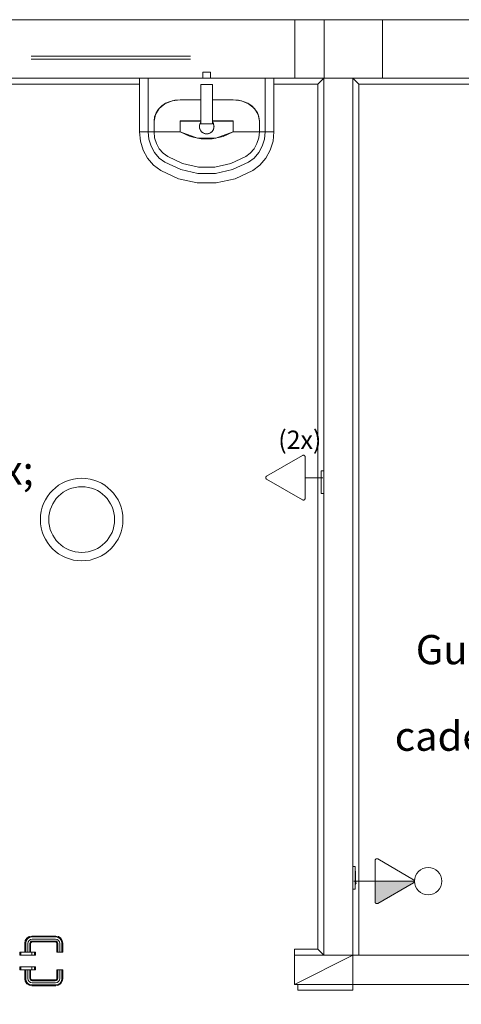
# Model space of a CAD drawing. Extents: x 5066 to 10395, y -3217 to -1351.
# Drawn here: x 9971 to 9974, y -3065 to -3059 of the extents above; entities that cross this region are included whole.
import ezdxf

# ---------------------------------------------------------------- set-up
doc = ezdxf.new("R2010")
doc.units = 0
doc.header["$MEASUREMENT"] = 0
doc.linetypes.add('NULL', pattern=[0])
for name, color, linetype, lineweight in [('EL-Interruptor', 3, 'CONTINUOUS', 20), ('EL-Tomadas', 150, 'CONTINUOUS', 20), ('IFC-Elemento construtivo genérico-Contorno', 253, 'CONTINUOUS', 5), ('IFC-Janela-Contorno', 142, 'CONTINUOUS', 5), ('IFC-Laje-Contorno', 134, 'CONTINUOUS', 5), ('IFC-Parede padrão-Contorno', 44, 'CONTINUOUS', 5), ('IFC-Parte de elemento de construção-Contorno', 253, 'CONTINUOUS', 5), ('IFC-Pilar-Contorno', 83, 'CONTINUOUS', 5), ('IFC-Porta-Contorno', 142, 'CONTINUOUS', 5), ('LO-Condutos (Teto)', 1, 'CONTINUOUS', 25), ('Nível 1', 2, 'CONTINUOUS', 60), ('P-SIMBOL', 172, 'CONTINUOUS', 20)]:
    doc.layers.add(name, color=color, linetype=linetype, lineweight=lineweight)
doc.layers.add('ZONA', color=7, linetype='CONTINUOUS')
doc.styles.add('Arial', font='arial.ttf')
doc.styles.add('GENERATED_STYLE_2', font='arial.ttf')

msp = doc.modelspace()

# ---------------------------------------------------------------- hatches: boundary and pattern name
at = {"layer": 'EL-Tomadas', "linetype": 'Continuous'}
msp.add_hatch(color=8, dxfattribs=at).paths.add_polyline_path([(9973.4453, -3064.478), (9973.6877, -3064.478), (9973.6874, -3064.4802), (9973.6865, -3064.4829), (9973.6851, -3064.4849), (9973.6835, -3064.4865), (9973.682, -3064.4875), (9973.4593, -3064.6158), (9973.4569, -3064.6163), (9973.4543, -3064.6162), (9973.4518, -3064.6155), (9973.4498, -3064.6144), (9973.4473, -3064.6119), (9973.4457, -3064.6089), (9973.4453, -3064.6067), (9973.4453, -3064.478)])

# ---------------------------------------------------------------- linework, layer by layer
at = {"layer": 'EL-Interruptor', "color": 8}
msp.add_circle((9973.772, -3064.478), 0.0844, dxfattribs=at)
at = {"layer": 'EL-Tomadas', "color": 8}
for p, q in [((9972.7777, -3061.984), (9972.9985, -3061.8565)), ((9973.0147, -3061.8658), (9973.0146, -3062.1208)), ((9972.9984, -3062.1301), (9972.7777, -3062.0027)), ((9973.0146, -3061.9933), (9973.1232, -3061.9933)), ((9973.4452, -3064.6055), (9973.4453, -3064.3506)), ((9973.4615, -3064.3412), (9973.6823, -3064.4687)), ((9973.4453, -3064.478), (9973.3146, -3064.478)), ((9973.4453, -3064.478), (9973.6877, -3064.478)), ((9973.6823, -3064.4874), (9973.4614, -3064.6149))]:
    msp.add_line(p, q, dxfattribs=at)
for points in [[(9973.0147, -3061.8658), (9973.0147, -3061.8646), (9973.0144, -3061.8633), (9973.0141, -3061.8621), (9973.0136, -3061.861), (9973.013, -3061.8599), (9973.0122, -3061.8589), (9973.0113, -3061.858), (9973.0104, -3061.8572), (9973.0093, -3061.8565), (9973.0082, -3061.8559), (9973.007, -3061.8555), (9973.0058, -3061.8552), (9973.0046, -3061.855), (9973.0033, -3061.855), (9973.0021, -3061.8552), (9973.0008, -3061.8555), (9972.9997, -3061.8559), (9972.9985, -3061.8565)], [(9972.7777, -3061.984), (9972.7766, -3061.9847), (9972.7757, -3061.9855), (9972.7748, -3061.9864), (9972.7741, -3061.9874), (9972.7734, -3061.9885), (9972.7729, -3061.9896), (9972.7726, -3061.9908), (9972.7724, -3061.9921), (9972.7723, -3061.9933), (9972.7724, -3061.9946), (9972.7726, -3061.9958), (9972.7729, -3061.997), (9972.7734, -3061.9982), (9972.7741, -3061.9993), (9972.7748, -3062.0003), (9972.7757, -3062.0012), (9972.7766, -3062.002), (9972.7777, -3062.0027)], [(9972.9984, -3062.1301), (9972.9995, -3062.1307), (9973.0007, -3062.1311), (9973.0019, -3062.1314), (9973.0032, -3062.1315), (9973.0044, -3062.1315), (9973.0057, -3062.1314), (9973.0069, -3062.1311), (9973.0081, -3062.1307), (9973.0092, -3062.1301), (9973.0103, -3062.1294), (9973.0112, -3062.1286), (9973.0121, -3062.1277), (9973.0128, -3062.1267), (9973.0135, -3062.1256), (9973.014, -3062.1245), (9973.0143, -3062.1233), (9973.0145, -3062.122), (9973.0146, -3062.1208)], [(9973.4615, -3064.3412), (9973.4604, -3064.3407), (9973.4592, -3064.3402), (9973.458, -3064.34), (9973.4568, -3064.3398), (9973.4555, -3064.3398), (9973.4543, -3064.34), (9973.453, -3064.3402), (9973.4519, -3064.3407), (9973.4507, -3064.3412), (9973.4497, -3064.3419), (9973.4487, -3064.3427), (9973.4479, -3064.3436), (9973.4471, -3064.3447), (9973.4465, -3064.3457), (9973.446, -3064.3469), (9973.4456, -3064.3481), (9973.4454, -3064.3493), (9973.4453, -3064.3506)], [(9973.6823, -3064.4874), (9973.6833, -3064.4867), (9973.6843, -3064.4859), (9973.6851, -3064.485), (9973.6859, -3064.484), (9973.6865, -3064.4829), (9973.687, -3064.4817), (9973.6874, -3064.4805), (9973.6876, -3064.4793), (9973.6877, -3064.478), (9973.6876, -3064.4768), (9973.6874, -3064.4755), (9973.687, -3064.4743), (9973.6865, -3064.4732), (9973.6859, -3064.4721), (9973.6851, -3064.4711), (9973.6843, -3064.4702), (9973.6833, -3064.4694), (9973.6823, -3064.4687)], [(9973.4452, -3064.6055), (9973.4453, -3064.6068), (9973.4455, -3064.608), (9973.4459, -3064.6092), (9973.4464, -3064.6104), (9973.447, -3064.6115), (9973.4477, -3064.6125), (9973.4486, -3064.6134), (9973.4496, -3064.6142), (9973.4506, -3064.6149), (9973.4517, -3064.6154), (9973.4529, -3064.6159), (9973.4541, -3064.6162), (9973.4554, -3064.6163), (9973.4566, -3064.6163), (9973.4579, -3064.6162), (9973.4591, -3064.6159), (9973.4603, -3064.6154), (9973.4614, -3064.6149)]]:
    msp.add_lwpolyline(points, dxfattribs=at)
at = {"layer": 'IFC-Elemento construtivo genérico-Contorno', "color": 8, "lineweight": 5}
for p, q in [((9972.3844, -3059.5332), (9972.3844, -3059.4972)), ((9972.3844, -3059.4972), (9972.3852, -3059.4972)), ((9972.3852, -3059.4972), (9972.3876, -3059.4972)), ((9972.3876, -3059.4972), (9972.3915, -3059.4972)), ((9972.3915, -3059.4972), (9972.3965, -3059.4972)), ((9972.3965, -3059.4972), (9972.4024, -3059.4972)), ((9972.4024, -3059.4972), (9972.4087, -3059.4972)), ((9972.4087, -3059.4972), (9972.4149, -3059.4972)), ((9972.4149, -3059.4972), (9972.4208, -3059.4972)), ((9972.4208, -3059.4972), (9972.4258, -3059.4972)), ((9972.4258, -3059.4972), (9972.4297, -3059.4972)), ((9972.4297, -3059.4972), (9972.4321, -3059.4972)), ((9972.4321, -3059.4972), (9972.4329, -3059.4972)), ((9972.4329, -3059.5332), (9972.4329, -3059.4972)), ((9971.9947, -3059.5332), (9971.9966, -3059.5332)), ((9971.9947, -3059.7971), (9971.9947, -3059.5332)), ((9971.9947, -3059.5332), (9972.0127, -3059.5332)), ((9971.9966, -3059.5332), (9972.0004, -3059.5332)), ((9972.0004, -3059.5332), (9972.006, -3059.5332)), ((9972.006, -3059.5332), (9972.0134, -3059.5332)), ((9972.0127, -3059.5332), (9972.0168, -3059.5332)), ((9972.0134, -3059.5332), (9972.022, -3059.5332)), ((9972.0168, -3059.5332), (9972.0248, -3059.5332)), ((9972.022, -3059.5332), (9972.027, -3059.5332)), ((9972.0248, -3059.5332), (9972.0367, -3059.5332)), ((9972.027, -3059.5332), (9972.0296, -3059.5332)), ((9972.0296, -3059.5332), (9972.0342, -3059.5332)), ((9972.0342, -3059.5332), (9972.0381, -3059.5332)), ((9972.0367, -3059.5332), (9972.0519, -3059.5332)), ((9972.0381, -3059.5332), (9972.0407, -3059.5332)), ((9972.0407, -3059.5332), (9972.0476, -3059.5332)), ((9972.0476, -3059.5332), (9972.0487, -3059.5332)), ((9972.0487, -3059.7971), (9972.0487, -3059.5332)), ((9972.0487, -3059.5332), (9972.7686, -3059.5332)), ((9972.0519, -3059.5332), (9972.0701, -3059.5332)), ((9972.0701, -3059.5332), (9972.0786, -3059.5332)), ((9972.0786, -3059.5332), (9972.103, -3059.5332)), ((9972.103, -3059.5332), (9972.1559, -3059.5332)), ((9972.1559, -3059.5332), (9972.2116, -3059.5332)), ((9972.2116, -3059.5332), (9972.2446, -3059.5332)), ((9972.3844, -3059.5332), (9972.3852, -3059.5332)), ((9972.3852, -3059.5332), (9972.3876, -3059.5332)), ((9972.3876, -3059.5332), (9972.3915, -3059.5332)), ((9972.3915, -3059.5332), (9972.3965, -3059.5332)), ((9972.3965, -3059.5332), (9972.4024, -3059.5332)), ((9972.4024, -3059.5332), (9972.4087, -3059.5332)), ((9972.4087, -3059.5332), (9972.4149, -3059.5332)), ((9972.4149, -3059.5332), (9972.4208, -3059.5332)), ((9972.4208, -3059.5332), (9972.4258, -3059.5332)), ((9972.4258, -3059.5332), (9972.4297, -3059.5332)), ((9972.4297, -3059.5332), (9972.4321, -3059.5332)), ((9972.4321, -3059.5332), (9972.4329, -3059.5332)), ((9972.7686, -3059.7971), (9972.7686, -3059.5332)), ((9972.7686, -3059.5332), (9972.7696, -3059.5332)), ((9972.7686, -3059.5332), (9972.7806, -3059.5332)), ((9972.7696, -3059.5332), (9972.7766, -3059.5332)), ((9972.7766, -3059.5332), (9972.7791, -3059.5332)), ((9972.7791, -3059.5332), (9972.783, -3059.5332)), ((9972.7806, -3059.5332), (9972.7924, -3059.5332)), ((9972.783, -3059.5332), (9972.7877, -3059.5332)), ((9972.7877, -3059.5332), (9972.7903, -3059.5332)), ((9972.7903, -3059.5332), (9972.7953, -3059.5332)), ((9972.7924, -3059.5332), (9972.8005, -3059.5332)), ((9972.7953, -3059.5332), (9972.8039, -3059.5332)), ((9972.8005, -3059.5332), (9972.8047, -3059.5332)), ((9972.8039, -3059.5332), (9972.8112, -3059.5332)), ((9972.8047, -3059.5332), (9972.8226, -3059.5332)), ((9972.8112, -3059.5332), (9972.8169, -3059.5332)), ((9972.8169, -3059.5332), (9972.8207, -3059.5332)), ((9972.8207, -3059.5332), (9972.8227, -3059.5332)), ((9972.8227, -3059.7971), (9972.8227, -3059.5332)), ((9972.3727, -3059.5718), (9972.4447, -3059.5718)), ((9972.3727, -3059.6438), (9972.3727, -3059.5718)), ((9972.4447, -3059.6438), (9972.4447, -3059.5718)), ((9972.1506, -3059.6911), (9972.1952, -3059.6725)), ((9972.1558, -3059.6882), (9972.1834, -3059.6761)), ((9972.1834, -3059.6761), (9972.2134, -3059.6687)), ((9972.1952, -3059.6725), (9972.2446, -3059.6661)), ((9972.2134, -3059.6687), (9972.2446, -3059.6661)), ((9972.2446, -3059.6661), (9972.3727, -3059.6661)), ((9972.3727, -3059.8148), (9972.3727, -3059.6438)), ((9972.4447, -3059.8148), (9972.4447, -3059.6438)), ((9972.4447, -3059.6661), (9972.5726, -3059.6661)), ((9972.5726, -3059.6661), (9972.6221, -3059.6725)), ((9972.5726, -3059.6661), (9972.6038, -3059.6687)), ((9972.6038, -3059.6687), (9972.6339, -3059.6761)), ((9972.6221, -3059.6725), (9972.6667, -3059.6911)), ((9972.6339, -3059.6761), (9972.6615, -3059.6882)), ((9972.0925, -3059.7566), (9972.1152, -3059.7201)), ((9972.0968, -3059.747), (9972.1116, -3059.7244)), ((9972.1116, -3059.7244), (9972.1315, -3059.7045)), ((9972.1152, -3059.7201), (9972.1506, -3059.6911)), ((9972.1315, -3059.7045), (9972.1558, -3059.6882)), ((9972.6615, -3059.6882), (9972.6858, -3059.7045)), ((9972.6667, -3059.6911), (9972.7021, -3059.7201)), ((9972.6858, -3059.7045), (9972.7057, -3059.7244)), ((9972.7021, -3059.7201), (9972.7248, -3059.7566)), ((9972.7057, -3059.7244), (9972.7205, -3059.747)), ((9971.9947, -3059.8631), (9971.9947, -3059.7971)), ((9972.0487, -3059.7971), (9972.0489, -3059.8631)), ((9972.0847, -3059.7971), (9972.0925, -3059.7566)), ((9972.0847, -3059.7971), (9972.0877, -3059.7716)), ((9972.0847, -3059.8631), (9972.0847, -3059.7971)), ((9972.0877, -3059.7716), (9972.0968, -3059.747)), ((9972.2446, -3059.8631), (9972.2446, -3059.7963)), ((9972.2446, -3059.7963), (9972.3727, -3059.7963)), ((9972.2446, -3059.7971), (9972.3727, -3059.7971)), ((9972.3697, -3059.809), (9972.3727, -3059.8049)), ((9972.371, -3059.8071), (9972.3722, -3059.805)), ((9972.3722, -3059.805), (9972.3727, -3059.8046)), ((9972.4447, -3059.7963), (9972.5726, -3059.7963)), ((9972.4447, -3059.7971), (9972.5726, -3059.7971)), ((9972.4447, -3059.8046), (9972.445, -3059.805)), ((9972.4447, -3059.8049), (9972.4476, -3059.809)), ((9972.445, -3059.805), (9972.4462, -3059.8071)), ((9972.5726, -3059.8631), (9972.5726, -3059.7963)), ((9972.7205, -3059.747), (9972.7296, -3059.7716)), ((9972.7248, -3059.7566), (9972.7327, -3059.7971)), ((9972.7296, -3059.7716), (9972.7327, -3059.7971)), ((9972.7327, -3059.8631), (9972.7327, -3059.7971)), ((9972.7684, -3059.8631), (9972.7686, -3059.7971)), ((9972.8227, -3059.8631), (9972.8227, -3059.7971)), ((9971.9947, -3059.8631), (9971.9966, -3059.8631)), ((9971.9947, -3059.8631), (9972.0004, -3059.9212)), ((9971.9966, -3059.8631), (9972.0004, -3059.8631)), ((9972.0004, -3059.8631), (9972.006, -3059.8631)), ((9972.006, -3059.8631), (9972.0134, -3059.8631)), ((9972.0134, -3059.8631), (9972.022, -3059.8631)), ((9972.022, -3059.8631), (9972.027, -3059.8631)), ((9972.027, -3059.8631), (9972.0296, -3059.8631)), ((9972.0296, -3059.8631), (9972.0342, -3059.8631)), ((9972.0342, -3059.8631), (9972.0381, -3059.8631)), ((9972.0381, -3059.8631), (9972.0407, -3059.8631)), ((9972.0407, -3059.8631), (9972.0476, -3059.8631)), ((9972.0476, -3059.8631), (9972.0489, -3059.8631)), ((9972.0485, -3059.8631), (9972.053, -3059.9087)), ((9972.0485, -3059.8631), (9972.0489, -3059.8631)), ((9972.0489, -3059.8631), (9972.0847, -3059.8631)), ((9972.0847, -3059.8631), (9972.0926, -3059.8631)), ((9972.0847, -3059.8631), (9972.0883, -3059.9003)), ((9972.0926, -3059.8631), (9972.1083, -3059.8631)), ((9972.1083, -3059.8631), (9972.1312, -3059.8631)), ((9972.1312, -3059.8631), (9972.1502, -3059.8631)), ((9972.1502, -3059.8631), (9972.1575, -3059.8631)), ((9972.1575, -3059.8631), (9972.1747, -3059.8631)), ((9972.1747, -3059.8631), (9972.1941, -3059.8631)), ((9972.1941, -3059.8631), (9972.2149, -3059.8631)), ((9972.2149, -3059.8631), (9972.2367, -3059.8631)), ((9972.2367, -3059.8631), (9972.2446, -3059.8631)), ((9972.2446, -3059.8631), (9972.3076, -3059.8919)), ((9972.2446, -3059.8631), (9972.3519, -3059.9033)), ((9972.3637, -3059.8315), (9972.3639, -3059.8291)), ((9972.3637, -3059.8315), (9972.3639, -3059.8338)), ((9972.3639, -3059.8268), (9972.3658, -3059.8176)), ((9972.3639, -3059.8362), (9972.3639, -3059.8268)), ((9972.3639, -3059.8362), (9972.3658, -3059.8454)), ((9972.3644, -3059.8244), (9972.3646, -3059.8221)), ((9972.3644, -3059.8386), (9972.3646, -3059.8408)), ((9972.3646, -3059.8221), (9972.3653, -3059.82)), ((9972.3646, -3059.8408), (9972.3653, -3059.843)), ((9972.3658, -3059.8176), (9972.3697, -3059.809)), ((9972.3658, -3059.8454), (9972.3697, -3059.854)), ((9972.3668, -3059.8154), (9972.3675, -3059.8132)), ((9972.3668, -3059.8476), (9972.3675, -3059.8498)), ((9972.3675, -3059.8132), (9972.3687, -3059.8111)), ((9972.3675, -3059.8498), (9972.3687, -3059.8519)), ((9972.3697, -3059.854), (9972.3752, -3059.8616)), ((9972.371, -3059.8558), (9972.3722, -3059.8579)), ((9972.3722, -3059.8579), (9972.3739, -3059.8598)), ((9972.3727, -3059.8148), (9972.4447, -3059.8148)), ((9972.3752, -3059.8616), (9972.3822, -3059.8679)), ((9972.3769, -3059.8631), (9972.3785, -3059.8649)), ((9972.3785, -3059.8649), (9972.3804, -3059.8663)), ((9972.4351, -3059.8679), (9972.4421, -3059.8616)), ((9972.4368, -3059.8663), (9972.4387, -3059.8649)), ((9972.4387, -3059.8649), (9972.4403, -3059.8632)), ((9972.4421, -3059.8616), (9972.4476, -3059.854)), ((9972.4435, -3059.8596), (9972.445, -3059.8579)), ((9972.445, -3059.8579), (9972.4462, -3059.8559)), ((9972.4476, -3059.809), (9972.4514, -3059.8176)), ((9972.4476, -3059.854), (9972.4514, -3059.8454)), ((9972.4486, -3059.8111), (9972.4497, -3059.8132)), ((9972.4486, -3059.8519), (9972.4497, -3059.8498)), ((9972.4497, -3059.8132), (9972.4505, -3059.8155)), ((9972.4497, -3059.8498), (9972.4505, -3059.8475)), ((9972.4514, -3059.8176), (9972.4534, -3059.8268)), ((9972.4514, -3059.8454), (9972.4534, -3059.8362)), ((9972.4519, -3059.8198), (9972.4527, -3059.8221)), ((9972.4519, -3059.8431), (9972.4527, -3059.8408)), ((9972.4527, -3059.8221), (9972.4529, -3059.8245)), ((9972.4527, -3059.8408), (9972.4529, -3059.8385)), ((9972.4534, -3059.8362), (9972.4534, -3059.8268)), ((9972.4534, -3059.8291), (9972.4537, -3059.8315)), ((9972.4534, -3059.8338), (9972.4537, -3059.8315)), ((9972.4654, -3059.9033), (9972.5726, -3059.8631)), ((9972.5097, -3059.8919), (9972.5726, -3059.8631)), ((9972.5726, -3059.8631), (9972.5805, -3059.8631)), ((9972.5805, -3059.8631), (9972.6023, -3059.8631)), ((9972.6023, -3059.8631), (9972.6232, -3059.8631)), ((9972.6232, -3059.8631), (9972.6426, -3059.8631)), ((9972.6426, -3059.8631), (9972.6598, -3059.8631)), ((9972.6598, -3059.8631), (9972.6671, -3059.8631)), ((9972.6671, -3059.8631), (9972.6861, -3059.8631)), ((9972.6861, -3059.8631), (9972.709, -3059.8631)), ((9972.709, -3059.8631), (9972.7247, -3059.8631)), ((9972.7247, -3059.8631), (9972.7327, -3059.8631)), ((9972.729, -3059.9003), (9972.7327, -3059.8631)), ((9972.7327, -3059.8631), (9972.7684, -3059.8631)), ((9972.7643, -3059.9087), (9972.7688, -3059.8631)), ((9972.7684, -3059.8631), (9972.7688, -3059.8631)), ((9972.7684, -3059.8631), (9972.7696, -3059.8631)), ((9972.7696, -3059.8631), (9972.7766, -3059.8631)), ((9972.7766, -3059.8631), (9972.7791, -3059.8631)), ((9972.7791, -3059.8631), (9972.783, -3059.8631)), ((9972.783, -3059.8631), (9972.7877, -3059.8631)), ((9972.7877, -3059.8631), (9972.7903, -3059.8631)), ((9972.7903, -3059.8631), (9972.7953, -3059.8631)), ((9972.7953, -3059.8631), (9972.8039, -3059.8631)), ((9972.8039, -3059.8631), (9972.8112, -3059.8631)), ((9972.8112, -3059.8631), (9972.8169, -3059.8631)), ((9972.8169, -3059.8631), (9972.8207, -3059.8631)), ((9972.8169, -3059.9212), (9972.8227, -3059.8631)), ((9972.8207, -3059.8631), (9972.8227, -3059.8631)), ((9972.0004, -3059.9212), (9972.0174, -3059.9767)), ((9972.053, -3059.9087), (9972.0663, -3059.9522)), ((9972.0883, -3059.9003), (9972.0992, -3059.9358)), ((9972.3076, -3059.8919), (9972.3745, -3059.9066)), ((9972.3519, -3059.9033), (9972.4654, -3059.9033)), ((9972.3745, -3059.9066), (9972.4428, -3059.9066)), ((9972.3822, -3059.8679), (9972.3903, -3059.8726)), ((9972.3843, -3059.8691), (9972.3862, -3059.8705)), ((9972.3862, -3059.8705), (9972.3883, -3059.8714)), ((9972.3903, -3059.8726), (9972.3993, -3059.8755)), ((9972.3925, -3059.8733), (9972.3947, -3059.8743)), ((9972.3947, -3059.8743), (9972.3971, -3059.8748)), ((9972.3993, -3059.8755), (9972.4087, -3059.8765)), ((9972.4016, -3059.8757), (9972.4039, -3059.8762)), ((9972.4039, -3059.8762), (9972.4063, -3059.8762)), ((9972.4087, -3059.8765), (9972.418, -3059.8755)), ((9972.411, -3059.8762), (9972.4134, -3059.8762)), ((9972.4134, -3059.8762), (9972.4157, -3059.8757)), ((9972.418, -3059.8755), (9972.4269, -3059.8726)), ((9972.4203, -3059.8748), (9972.4225, -3059.8743)), ((9972.4225, -3059.8743), (9972.4247, -3059.8733)), ((9972.4269, -3059.8726), (9972.4351, -3059.8679)), ((9972.4289, -3059.8714), (9972.4312, -3059.8705)), ((9972.4312, -3059.8705), (9972.4331, -3059.869)), ((9972.4428, -3059.9066), (9972.5097, -3059.8919)), ((9972.7181, -3059.9358), (9972.729, -3059.9003)), ((9972.751, -3059.9522), (9972.7643, -3059.9087)), ((9972.7999, -3059.9767), (9972.8169, -3059.9212)), ((9972.0174, -3059.9767), (9972.0448, -3060.0269)), ((9972.0663, -3059.9522), (9972.0878, -3059.9916)), ((9972.0992, -3059.9358), (9972.1167, -3059.968)), ((9972.1167, -3059.968), (9972.1402, -3059.9953)), ((9972.6771, -3059.9953), (9972.7006, -3059.968)), ((9972.7006, -3059.968), (9972.7181, -3059.9358)), ((9972.7295, -3059.9916), (9972.751, -3059.9522)), ((9972.7725, -3060.0269), (9972.7999, -3059.9767)), ((9972.0448, -3060.0269), (9972.0814, -3060.0696)), ((9972.0878, -3059.9916), (9972.1165, -3060.0251)), ((9972.1165, -3060.0251), (9972.1511, -3060.0512)), ((9972.1402, -3059.9953), (9972.1684, -3060.0166)), ((9972.1684, -3060.0166), (9972.2606, -3060.0588)), ((9972.5567, -3060.0588), (9972.6489, -3060.0166)), ((9972.6489, -3060.0166), (9972.6771, -3059.9953)), ((9972.6661, -3060.0512), (9972.7008, -3060.0251)), ((9972.7008, -3060.0251), (9972.7295, -3059.9916)), ((9972.7359, -3060.0696), (9972.7725, -3060.0269)), ((9972.0814, -3060.0696), (9972.1255, -3060.1028)), ((9972.1255, -3060.1028), (9972.2341, -3060.1526)), ((9972.1511, -3060.0512), (9972.25, -3060.0965)), ((9972.1513, -3060.0509), (9972.25, -3060.0963)), ((9972.25, -3060.0963), (9972.3551, -3060.1194)), ((9972.25, -3060.0965), (9972.355, -3060.1196)), ((9972.2606, -3060.0588), (9972.3586, -3060.0803)), ((9972.3586, -3060.0803), (9972.4586, -3060.0803)), ((9972.4586, -3060.0803), (9972.5567, -3060.0588)), ((9972.4622, -3060.1194), (9972.5673, -3060.0963)), ((9972.4622, -3060.1196), (9972.5673, -3060.0965)), ((9972.5673, -3060.0965), (9972.6661, -3060.0512)), ((9972.5831, -3060.1526), (9972.6918, -3060.1028)), ((9972.6918, -3060.1028), (9972.7359, -3060.0696)), ((9972.2341, -3060.1526), (9972.3497, -3060.178)), ((9972.355, -3060.1196), (9972.4622, -3060.1196)), ((9972.3551, -3060.1194), (9972.4622, -3060.1194)), ((9972.4676, -3060.178), (9972.5831, -3060.1526)), ((9972.3497, -3060.178), (9972.4676, -3060.178)), ((9973.1128, -3061.9799), (9973.1142, -3061.9799)), ((9973.1128, -3062.0609), (9973.1128, -3061.9799)), ((9973.1142, -3062.0906), (9973.1142, -3061.9502)), ((9973.1142, -3061.9502), (9973.1287, -3061.9502)), ((9973.1128, -3062.0609), (9973.1142, -3062.0609)), ((9973.1142, -3062.0906), (9973.1287, -3062.0906)), ((9973.3087, -3064.3871), (9973.323, -3064.3871)), ((9973.323, -3064.5275), (9973.323, -3064.3871)), ((9973.323, -3064.4168), (9973.3245, -3064.4168)), ((9973.3245, -3064.4978), (9973.3245, -3064.4168)), ((9973.3245, -3064.4571), (9973.3272, -3064.4951)), ((9973.3087, -3064.5275), (9973.323, -3064.5275)), ((9973.323, -3064.4978), (9973.3245, -3064.4978)), ((9973.3245, -3064.4951), (9973.3272, -3064.4951)), ((9973.3269, -3064.4904), (9973.3274, -3064.4905)), ((9973.3269, -3064.4904), (9973.3274, -3064.4922)), ((9973.3269, -3064.4904), (9973.3272, -3064.4922)), ((9973.3269, -3064.4904), (9973.3272, -3064.4904)), ((9973.3272, -3064.4904), (9973.3274, -3064.4905)), ((9973.3272, -3064.4922), (9973.3274, -3064.4922)), ((9973.3274, -3064.4905), (9973.3276, -3064.4906)), ((9973.3274, -3064.4905), (9973.3275, -3064.4905)), ((9973.3274, -3064.4922), (9973.3277, -3064.492)), ((9973.3274, -3064.4922), (9973.3276, -3064.4921)), ((9973.3275, -3064.4905), (9973.3278, -3064.4907)), ((9973.3276, -3064.4906), (9973.3278, -3064.4909)), ((9973.3276, -3064.4921), (9973.3277, -3064.492)), ((9973.3277, -3064.492), (9973.3279, -3064.4918)), ((9973.3277, -3064.492), (9973.3278, -3064.4919)), ((9973.3278, -3064.4907), (9973.3278, -3064.4909)), ((9973.3278, -3064.4909), (9973.328, -3064.4912)), ((9973.3278, -3064.4909), (9973.3279, -3064.491)), ((9973.3278, -3064.4919), (9973.3279, -3064.4918)), ((9973.3279, -3064.491), (9973.328, -3064.4912)), ((9973.3279, -3064.4918), (9973.328, -3064.4915)), ((9973.3279, -3064.4918), (9973.328, -3064.4916)), ((9973.328, -3064.4915), (9973.328, -3064.4912)), ((9973.328, -3064.4916), (9973.328, -3064.4915))]:
    msp.add_line(p, q, dxfattribs=at)
at = {"layer": 'IFC-Janela-Contorno', "color": 8, "lineweight": 5}
for p, q in [((9971.3287, -3059.3982), (9972.3097, -3059.3982)), ((9971.3287, -3059.4162), (9972.3097, -3059.4162))]:
    msp.add_line(p, q, dxfattribs=at)
at = {"layer": 'IFC-Laje-Contorno', "color": 8, "lineweight": 5}
msp.add_line((9966.9187, -3059.1732), (9973.1319, -3059.1732), dxfattribs=at)
at = {"layer": 'IFC-Parede padrão-Contorno', "color": 8, "lineweight": 5}
for p, q in [((9973.1319, -3059.3892), (9973.1319, -3059.1732)), ((9973.1319, -3059.1732), (9974.9953, -3059.1732)), ((9973.1319, -3059.5332), (9973.1319, -3059.3892)), ((9973.1287, -3059.5332), (9973.176, -3059.5332)), ((9973.1287, -3063.5122), (9973.1287, -3059.5332)), ((9973.1319, -3059.5332), (9975.7126, -3059.5332)), ((9973.3087, -3060.9543), (9973.3087, -3059.5332)), ((9973.3087, -3064.9333), (9973.3087, -3060.9543)), ((9973.1287, -3064.9333), (9973.1287, -3063.5122)), ((9972.9487, -3065.1133), (9973.3087, -3064.9333)), ((9972.9487, -3065.1091), (9972.9487, -3064.9333)), ((9972.9487, -3064.9333), (9972.957, -3064.9333)), ((9972.957, -3064.9333), (9973.3087, -3064.9333)), ((9973.3087, -3065.1133), (9973.3087, -3064.9333)), ((9973.3087, -3064.9333), (9975.3766, -3064.9333)), ((9972.9487, -3065.1133), (9972.9487, -3065.1091)), ((9972.9487, -3065.1133), (9973.3087, -3065.1133)), ((9973.3087, -3065.1133), (9975.3766, -3065.1133))]:
    msp.add_line(p, q, dxfattribs=at)
at = {"layer": 'IFC-Parte de elemento de construção-Contorno', "color": 8, "lineweight": 5}
for p, q in [((9969.9096, -3059.5332), (9971.9947, -3059.5332)), ((9972.7686, -3059.5332), (9973.1287, -3059.5332)), ((9973.0927, -3059.5692), (9973.1287, -3059.5332)), ((9973.3087, -3059.5332), (9973.3447, -3059.5692)), ((9967.3147, -3059.5692), (9971.9947, -3059.5692)), ((9972.8227, -3059.5692), (9973.0927, -3059.5692)), ((9973.0927, -3064.8973), (9973.0927, -3059.5692)), ((9973.3447, -3059.5692), (9975.3406, -3059.5693)), ((9973.3447, -3064.9333), (9973.3447, -3059.5692)), ((9973.3087, -3061.2716), (9973.3087, -3059.9399)), ((9973.1287, -3063.935), (9973.1287, -3062.6033)), ((9972.9487, -3064.9333), (9972.9487, -3064.8973)), ((9972.9487, -3064.8973), (9973.0927, -3064.8973)), ((9973.0927, -3064.8973), (9973.1287, -3064.9333)), ((9972.9706, -3065.1493), (9972.9706, -3065.1133)), ((9973.3087, -3065.1493), (9973.3087, -3065.1133)), ((9972.9706, -3065.1493), (9973.3087, -3065.1493))]:
    msp.add_line(p, q, dxfattribs=at)
at = {"layer": 'IFC-Pilar-Contorno', "lineweight": 5}
for p, q in [((9972.9518, -3059.1733), (9973.4918, -3059.1733)), ((9972.9518, -3059.3893), (9972.9518, -3059.1733)), ((9972.9518, -3059.1733), (9973.1678, -3059.1733)), ((9973.1678, -3059.1733), (9973.4918, -3059.1733)), ((9973.4918, -3059.4262), (9973.4918, -3059.1733)), ((9973.4918, -3059.3173), (9973.4918, -3059.1733)), ((9973.4918, -3059.5333), (9973.4918, -3059.3173)), ((9972.9518, -3059.5333), (9972.9518, -3059.3893)), ((9972.9518, -3059.5333), (9973.2758, -3059.5333)), ((9973.2758, -3059.5333), (9973.4918, -3059.5333))]:
    msp.add_line(p, q, dxfattribs=at)
at = {"layer": 'IFC-Porta-Contorno', "color": 8, "lineweight": 5}
for p, q in [((9971.2922, -3064.8439), (9971.302, -3064.8292)), ((9971.2971, -3064.846), (9971.3058, -3064.833)), ((9971.302, -3064.8292), (9971.3167, -3064.8194)), ((9971.3058, -3064.833), (9971.3187, -3064.8243)), ((9971.3149, -3064.8422), (9971.3237, -3064.8363)), ((9971.3167, -3064.8194), (9971.3323, -3064.8163)), ((9971.3187, -3064.8243), (9971.3328, -3064.8216)), ((9971.3237, -3064.8363), (9971.334, -3064.8343)), ((9971.3323, -3064.8163), (9971.4798, -3064.8163)), ((9971.3328, -3064.8216), (9971.4793, -3064.8216)), ((9971.334, -3064.8343), (9971.478, -3064.8343)), ((9971.478, -3064.8343), (9971.4884, -3064.8363)), ((9971.4793, -3064.8216), (9971.4934, -3064.8243)), ((9971.4798, -3064.8163), (9971.4954, -3064.8194)), ((9971.4884, -3064.8363), (9971.4971, -3064.8422)), ((9971.4934, -3064.8243), (9971.5063, -3064.833)), ((9971.4954, -3064.8194), (9971.5101, -3064.8292)), ((9971.5063, -3064.833), (9971.515, -3064.846)), ((9971.5101, -3064.8292), (9971.5199, -3064.8439)), ((9971.289, -3064.8595), (9971.2922, -3064.8439)), ((9971.289, -3064.9153), (9971.289, -3064.8595)), ((9971.2943, -3064.86), (9971.2971, -3064.846)), ((9971.2943, -3064.9153), (9971.2943, -3064.86)), ((9971.307, -3064.8613), (9971.3091, -3064.8509)), ((9971.307, -3064.9153), (9971.307, -3064.8613)), ((9971.3091, -3064.8509), (9971.3149, -3064.8422)), ((9971.3198, -3064.8625), (9971.3211, -3064.8559)), ((9971.3198, -3064.9153), (9971.3198, -3064.8625)), ((9971.3211, -3064.8559), (9971.3241, -3064.8514)), ((9971.3241, -3064.8514), (9971.3287, -3064.8483)), ((9971.325, -3064.8631), (9971.326, -3064.858)), ((9971.325, -3064.9153), (9971.325, -3064.8631)), ((9971.326, -3064.858), (9971.3279, -3064.8552)), ((9971.3279, -3064.8552), (9971.3307, -3064.8533)), ((9971.3287, -3064.8483), (9971.3353, -3064.847)), ((9971.3307, -3064.8533), (9971.3358, -3064.8523)), ((9971.3353, -3064.847), (9971.4768, -3064.847)), ((9971.3358, -3064.8523), (9971.4763, -3064.8523)), ((9971.4763, -3064.8523), (9971.4814, -3064.8533)), ((9971.4768, -3064.847), (9971.4834, -3064.8483)), ((9971.4814, -3064.8533), (9971.4841, -3064.8552)), ((9971.4834, -3064.8483), (9971.4879, -3064.8514)), ((9971.4841, -3064.8552), (9971.486, -3064.858)), ((9971.486, -3064.858), (9971.487, -3064.8631)), ((9971.487, -3064.9153), (9971.487, -3064.8631)), ((9971.4879, -3064.8514), (9971.491, -3064.8559)), ((9971.491, -3064.8559), (9971.4923, -3064.8625)), ((9971.4923, -3064.9153), (9971.4923, -3064.8625)), ((9971.4971, -3064.8422), (9971.503, -3064.8509)), ((9971.503, -3064.8509), (9971.505, -3064.8613)), ((9971.505, -3064.9153), (9971.505, -3064.8613)), ((9971.515, -3064.846), (9971.5178, -3064.86)), ((9971.5178, -3064.9153), (9971.5178, -3064.86)), ((9971.5199, -3064.8439), (9971.523, -3064.8595)), ((9971.523, -3064.9153), (9971.523, -3064.8595)), ((9971.2584, -3064.9153), (9971.2649, -3064.9153)), ((9971.2584, -3064.9155), (9971.2584, -3064.9153)), ((9971.2584, -3064.9331), (9971.2584, -3064.9155)), ((9971.2584, -3064.9333), (9971.2584, -3064.9331)), ((9971.2584, -3064.9333), (9971.2649, -3064.9333)), ((9971.2586, -3064.9153), (9971.2651, -3064.9153)), ((9971.2649, -3064.9155), (9971.2649, -3064.9153)), ((9971.2649, -3064.9153), (9971.2827, -3064.9153)), ((9971.2649, -3064.9331), (9971.2649, -3064.9155)), ((9971.2649, -3064.9333), (9971.2649, -3064.9331)), ((9971.2649, -3064.9333), (9971.2827, -3064.9333)), ((9971.2651, -3064.9153), (9971.2828, -3064.9153)), ((9971.2827, -3064.9153), (9971.307, -3064.9153)), ((9971.2827, -3064.9333), (9971.307, -3064.9333)), ((9971.307, -3064.9153), (9971.3314, -3064.9153)), ((9971.307, -3064.9333), (9971.3314, -3064.9333)), ((9971.3313, -3064.9153), (9971.349, -3064.9153)), ((9971.3314, -3064.9155), (9971.3314, -3064.9153)), ((9971.3314, -3064.9153), (9971.3491, -3064.9153)), ((9971.3314, -3064.9331), (9971.3314, -3064.9155)), ((9971.3314, -3064.9333), (9971.3314, -3064.9331)), ((9971.3314, -3064.9333), (9971.3491, -3064.9333)), ((9971.349, -3064.9153), (9971.3555, -3064.9153)), ((9971.3491, -3064.9155), (9971.3491, -3064.9153)), ((9971.3491, -3064.9153), (9971.3557, -3064.9153)), ((9971.3491, -3064.9331), (9971.3491, -3064.9155)), ((9971.3491, -3064.9333), (9971.3491, -3064.9331)), ((9971.3491, -3064.9333), (9971.3557, -3064.9333)), ((9971.3557, -3064.9155), (9971.3557, -3064.9153)), ((9971.3557, -3064.9331), (9971.3557, -3064.9155)), ((9971.3557, -3064.9333), (9971.3557, -3064.9331)), ((9971.487, -3064.9153), (9971.4923, -3064.9153)), ((9971.4923, -3064.9153), (9971.505, -3064.9153)), ((9971.505, -3064.9153), (9971.5178, -3064.9153)), ((9971.5178, -3064.9153), (9971.523, -3064.9153)), ((9971.2584, -3065.0055), (9971.2584, -3065.0053)), ((9971.2584, -3065.0053), (9971.2649, -3065.0053)), ((9971.2584, -3065.0231), (9971.2584, -3065.0055)), ((9971.2602, -3065.0053), (9971.2665, -3065.0053)), ((9971.2602, -3065.0053), (9971.2665, -3065.0053)), ((9971.2649, -3065.0055), (9971.2649, -3065.0053)), ((9971.2649, -3065.0053), (9971.2827, -3065.0053)), ((9971.2649, -3065.0231), (9971.2649, -3065.0055)), ((9971.2665, -3065.0053), (9971.2837, -3065.0053)), ((9971.2665, -3065.0053), (9971.2837, -3065.0053)), ((9971.2827, -3065.0053), (9971.307, -3065.0053)), ((9971.307, -3065.0053), (9971.3314, -3065.0053)), ((9971.3304, -3065.0053), (9971.3476, -3065.0053)), ((9971.3304, -3065.0053), (9971.3476, -3065.0053)), ((9971.3314, -3065.0055), (9971.3314, -3065.0053)), ((9971.3314, -3065.0053), (9971.3491, -3065.0053)), ((9971.3314, -3065.0231), (9971.3314, -3065.0055)), ((9971.3476, -3065.0053), (9971.3539, -3065.0053)), ((9971.3476, -3065.0053), (9971.3539, -3065.0053)), ((9971.3491, -3065.0055), (9971.3491, -3065.0053)), ((9971.3491, -3065.0053), (9971.3557, -3065.0053)), ((9971.3491, -3065.0231), (9971.3491, -3065.0055)), ((9971.3557, -3065.0055), (9971.3557, -3065.0053)), ((9971.3557, -3065.0231), (9971.3557, -3065.0055)), ((9971.2584, -3065.0233), (9971.2584, -3065.0231)), ((9971.2584, -3065.0233), (9971.2649, -3065.0233)), ((9971.2649, -3065.0233), (9971.2649, -3065.0231)), ((9971.2649, -3065.0233), (9971.2827, -3065.0233)), ((9971.2827, -3065.0233), (9971.307, -3065.0233)), ((9971.289, -3065.0791), (9971.289, -3065.0233)), ((9971.289, -3065.0791), (9971.2922, -3065.0946)), ((9971.2943, -3065.0785), (9971.2943, -3065.0233)), ((9971.2943, -3065.0785), (9971.2971, -3065.0926)), ((9971.307, -3065.0773), (9971.307, -3065.0233)), ((9971.307, -3065.0233), (9971.3314, -3065.0233)), ((9971.307, -3065.0773), (9971.3091, -3065.0876)), ((9971.3198, -3065.076), (9971.3198, -3065.0233)), ((9971.3198, -3065.076), (9971.3211, -3065.0826)), ((9971.325, -3065.0755), (9971.325, -3065.0233)), ((9971.325, -3065.0755), (9971.326, -3065.0806)), ((9971.3314, -3065.0233), (9971.3314, -3065.0231)), ((9971.3314, -3065.0233), (9971.3491, -3065.0233)), ((9971.3491, -3065.0233), (9971.3491, -3065.0231)), ((9971.3491, -3065.0233), (9971.3557, -3065.0233)), ((9971.3557, -3065.0233), (9971.3557, -3065.0231)), ((9971.486, -3065.0806), (9971.487, -3065.0755)), ((9971.487, -3065.0233), (9971.4923, -3065.0233)), ((9971.487, -3065.0755), (9971.487, -3065.0233)), ((9971.491, -3065.0826), (9971.4923, -3065.076)), ((9971.4923, -3065.076), (9971.4923, -3065.0233)), ((9971.4923, -3065.0233), (9971.505, -3065.0233)), ((9971.503, -3065.0876), (9971.505, -3065.0773)), ((9971.505, -3065.0773), (9971.505, -3065.0233)), ((9971.505, -3065.0233), (9971.5178, -3065.0233)), ((9971.515, -3065.0926), (9971.5178, -3065.0785)), ((9971.5178, -3065.0785), (9971.5178, -3065.0233)), ((9971.5178, -3065.0233), (9971.523, -3065.0233)), ((9971.5199, -3065.0946), (9971.523, -3065.0791)), ((9971.523, -3065.0791), (9971.523, -3065.0233)), ((9971.2922, -3065.0946), (9971.302, -3065.1093)), ((9971.2971, -3065.0926), (9971.3058, -3065.1055)), ((9971.302, -3065.1093), (9971.3167, -3065.1192)), ((9971.3058, -3065.1055), (9971.3187, -3065.1142)), ((9971.3091, -3065.0876), (9971.3149, -3065.0964)), ((9971.3149, -3065.0964), (9971.3237, -3065.1022)), ((9971.3167, -3065.1192), (9971.3323, -3065.1223)), ((9971.3187, -3065.1142), (9971.3328, -3065.117)), ((9971.3211, -3065.0826), (9971.3241, -3065.0872)), ((9971.3237, -3065.1022), (9971.334, -3065.1043)), ((9971.3241, -3065.0872), (9971.3287, -3065.0902)), ((9971.326, -3065.0806), (9971.3279, -3065.0834)), ((9971.3279, -3065.0834), (9971.3307, -3065.0853)), ((9971.3287, -3065.0902), (9971.3353, -3065.0916)), ((9971.3307, -3065.0853), (9971.3358, -3065.0863)), ((9971.3323, -3065.1223), (9971.4798, -3065.1223)), ((9971.3328, -3065.117), (9971.4793, -3065.117)), ((9971.334, -3065.1043), (9971.478, -3065.1043)), ((9971.3353, -3065.0916), (9971.4768, -3065.0916)), ((9971.3358, -3065.0863), (9971.4763, -3065.0863)), ((9971.4763, -3065.0863), (9971.4814, -3065.0853)), ((9971.4768, -3065.0916), (9971.4834, -3065.0902)), ((9971.478, -3065.1043), (9971.4884, -3065.1022)), ((9971.4793, -3065.117), (9971.4934, -3065.1142)), ((9971.4798, -3065.1223), (9971.4954, -3065.1192)), ((9971.4814, -3065.0853), (9971.4841, -3065.0834)), ((9971.4834, -3065.0902), (9971.4879, -3065.0872)), ((9971.4841, -3065.0834), (9971.486, -3065.0806)), ((9971.4879, -3065.0872), (9971.491, -3065.0826)), ((9971.4884, -3065.1022), (9971.4971, -3065.0964)), ((9971.4934, -3065.1142), (9971.5063, -3065.1055)), ((9971.4954, -3065.1192), (9971.5101, -3065.1093)), ((9971.4971, -3065.0964), (9971.503, -3065.0876)), ((9971.5063, -3065.1055), (9971.515, -3065.0926)), ((9971.5101, -3065.1093), (9971.5199, -3065.0946))]:
    msp.add_line(p, q, dxfattribs=at)
at = {"layer": 'LO-Condutos (Teto)'}
msp.add_spline([(9969.7307, -3065.0187), (9969.7359, -3065.2202), (9969.7484, -3065.409), (9969.7679, -3065.586), (9969.7941, -3065.7518), (9969.8269, -3065.9071), (9969.866, -3066.0527), (9969.9112, -3066.189), (9969.9622, -3066.317), (9970.0189, -3066.4372), (9970.081, -3066.5503), (9970.1483, -3066.6571), (9970.2205, -3066.7582), (9970.2974, -3066.8543), (9970.3788, -3066.9461), (9970.4644, -3067.0342), (9970.5541, -3067.1194), (9970.6476, -3067.2024), (9970.7447, -3067.2837), (9970.8451, -3067.3643), (9970.9486, -3067.4446), (9971.055, -3067.5254), (9971.164, -3067.6074), (9971.2755, -3067.6913), (9971.3891, -3067.7777), (9971.5048, -3067.8674), (9971.6221, -3067.961), (9971.741, -3068.0592), (9971.8611, -3068.1627), (9971.9823, -3068.2722), (9972.1044, -3068.3884)], degree=3, dxfattribs=at)
at = {"layer": 'Nível 1', "color": 8, "lineweight": 5}
msp.add_line((9949.9118, -3059.1732), (9973.1319, -3059.1732), dxfattribs=at)
at = {"layer": 'P-SIMBOL', "color": 8}
for radius in [0.2542, 0.2025]:
    msp.add_circle((9971.6392, -3062.2512), radius, dxfattribs=at)

# ---------------------------------------------------------------- texts
at = {"layer": 'EL-Tomadas', "color": 8, "linetype": 'NULL', "insert": (9973.1145, -3061.8512), "char_height": 0.1125, "width": 0.557982, "attachment_point": 9, "line_spacing_factor": 0.6, "style": 'Arial'}
msp.add_mtext('(2x)', dxfattribs=at)
at = {"layer": 'ZONA', "color": 7, "linetype": 'Continuous', "lineweight": 5, "char_height": 0.1799999, "attachment_point": 2, "style": 'GENERATED_STYLE_2'}
for s, insert, width, line_spacing_factor in [('\\A1;{\\pqc;\\pt0,7.33333;\\fArial|b0|i0|c0|p0;\\W1.000000;Consultório Indiferenciado\\fArial|b0|i0|c0|p0;\\W1.000000;\\A1{\\H.66x;\\S^  ;}\\fArial|b0|i0|c0|p0;\\W1.000000;\\fArial|b0|i0|c0|p0;\\W1.000000;\\A1{\\H.66x;\\S^  ;}}', (9970.2427, -3061.327), 2.699999, 0.927328), ('\\A1;{\\pqc;\\pt0,7.33333;\\fArial|b0|i0|c0|p0;\\W1.000000;Guarda de  cadeiras\\fArial|b0|i0|c0|p0;\\W1.000000;\\A1{\\H.66x;\\S^  ;}\\fArial|b0|i0|c0|p0;\\W1.000000;\\fArial|b0|i0|c0|p0;\\W1.000000;\\A1{\\H.66x;\\S^  ;}}', (9974.3161, -3062.9621), 1.799999, 0.936691)]:
    msp.add_mtext(s, dxfattribs=dict(at, insert=insert, width=width, line_spacing_factor=line_spacing_factor))

doc.saveas('drawing.dxf')
